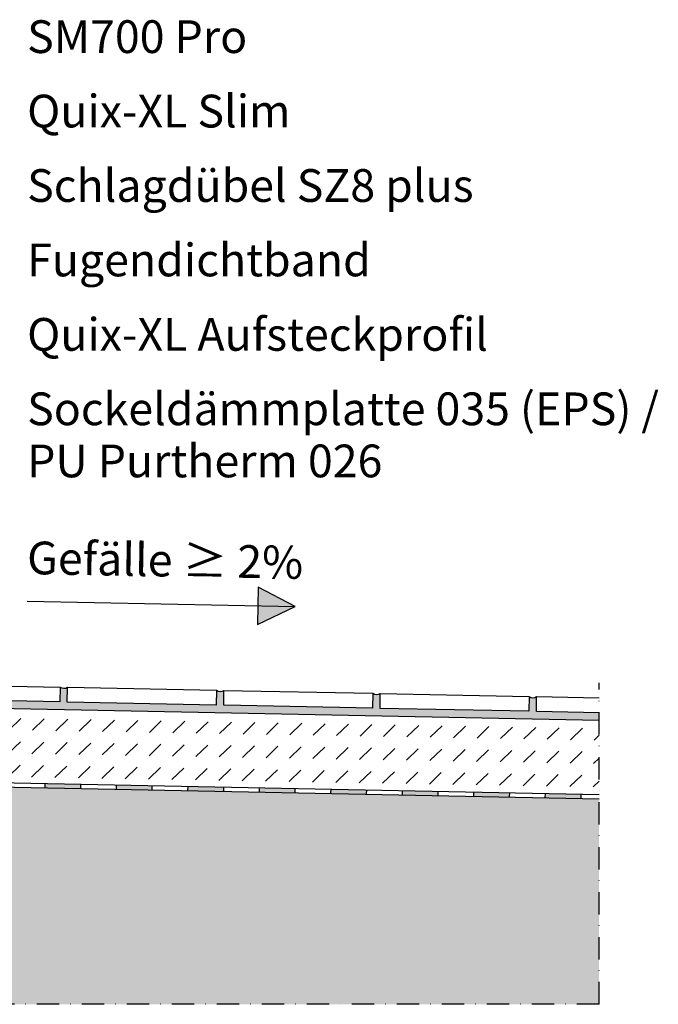
# Model space of a CAD drawing. Units: millimetres. Extents: x 0 to 1050, y 0 to 1485.
# Drawn here: x 538 to 752, y 512 to 842 of the extents above; entities that cross this region are included whole.
import ezdxf
from ezdxf.enums import TextEntityAlignment as Align

# ---------------------------------------------------------------- set-up
doc = ezdxf.new("R2010")
doc.units = ezdxf.units.MM
doc.header["$LTSCALE"] = 15
doc.linetypes.add('STRICHPUNKT', pattern=[1, 0.5, -0.25, 0, -0.25])
for name, color, linetype in [('FLANK1', 1, 'CONTINUOUS'), ('FLANK2', 2, 'CONTINUOUS'), ('FLANK3', 3, 'CONTINUOUS'), ('GRAU20', 253, 'CONTINUOUS'), ('HILF2S', 2, 'STRICHPUNKT'), ('TEXT3', 3, 'CONTINUOUS'), ('ZUB1', 1, 'CONTINUOUS'), ('ZUB3', 3, 'CONTINUOUS')]:
    doc.layers.add(name, color=color, linetype=linetype)
doc.styles.add('ar-na-light', font='ARIALNR.TTF', dxfattribs={"height": 11})

msp = doc.modelspace()

# ---------------------------------------------------------------- hatches: boundary and pattern name
at = {"layer": 'FLANK1'}
h = msp.add_hatch(dxfattribs=at)
h.set_pattern_fill('DASH', color=256, scale=1.75, angle=43.99999999999999, style=0)
h.set_pattern_definition([(43.99999999999999, (424.0062294702203, 582.1251465162741), (0.1371361947688272, 7.856527336494436), [5.55625, -5.55625])])
h.paths.add_polyline_path([(467.0053058576274, 612.3340660983044), (467.0053058576274, 587.4351649885282), (732.5062294702204, 582.1251465162741), (732.5062294702204, 607.0240476260512)])
at = {"layer": 'FLANK3'}
h = msp.add_hatch(dxfattribs=at)
h.set_pattern_fill('AR-SAND', color=256, scale=0.125, angle=90)
h.set_pattern_definition([(127.5, (1583.936292882753, 104.1248465462717), (-6.117665466616781, -0.2000039119980054), [0, -4.826000000000001, 0, -5.397500000000001, 0, -5.159375000000001]), (97.49999999999993, (1583.936292882753, 104.1248465462717), (-8.96031375710443, 5.619041039225035), [0, -2.603500000000001, 0, -4.349750000000001, 0, -1.666875000000001]), (57.49999999999999, (1583.936292882753, 100.2195965462716), (-0.01796480848182142, 9.887404628018226), [0, -1.587499999999999, 0, -5.714999999999995, 0, -7.461249999999995]), (47.5, (1583.936292882753, 100.2195965462716), (-2.786616540715204, 9.544455655903716), [0, -0.7937500000000002, 0, -3.746500000000001, 0, -4.286250000000001])])
edge = h.paths.add_edge_path()
edge.add_arc((552.8807223511169, 619.957944464185), 2.199290940746129, 234.2179462697162, 303.4905280539274, ccw=False)
edge.add_line((551.5947890125328, 618.1737762852382), (551.4948090065348, 613.1747759853382))
edge.add_line((551.4948090065348, 613.1747759853383), (501.5048060075346, 614.1745760453182))
edge.add_line((501.5048060075345, 614.1745760453182), (501.6047860135326, 619.1735763452185))
edge.add_arc((500.3912192021661, 621.007734527164), 2.199290940746143, 234.2179462697236, 303.4905280539413, ccw=False)
edge.add_line((499.1052858635823, 619.2235663482171), (499.0053058575842, 614.224566048317))
edge.add_line((499.0053058575842, 614.2245660483171), (474.0053058575842, 614.724566048317))
edge.add_line((474.0053058575842, 614.724566048317), (474.0053058575842, 612.1940660983055))
edge.add_line((474.0053058575842, 612.1940660983055), (732.5062294702204, 607.0240476260512))
edge.add_line((732.5062294702204, 607.0240476260512), (732.5062294702204, 609.5545475760631))
edge.add_line((732.5062294702204, 609.5545475760631), (711.4628186033362, 609.975415793401))
edge.add_line((711.4628186033362, 609.975415793401), (711.5627986093343, 614.9744160933012))
edge.add_arc((710.349231797968, 616.808574275247), 2.199290940746286, 234.21794626972832, 303.49052805393353, ccw=False)
edge.add_line((709.0632984593842, 615.0244060962999), (708.9633184533861, 610.0254057964004))
edge.add_line((708.9633184533861, 610.0254057964004), (658.9733154543858, 611.0252058563802))
edge.add_line((658.9733154543858, 611.0252058563802), (659.0732954603839, 616.0242061562806))
edge.add_arc((657.8597286490174, 617.8583643382262), 2.199290940746175, 234.2179462697253, 303.49052805393717, ccw=False)
edge.add_line((656.5737953104335, 616.0741961592793), (656.4738153044354, 611.0751958593796))
edge.add_line((656.4738153044354, 611.0751958593796), (606.4838123054351, 612.0749959193595))
edge.add_line((606.4838123054351, 612.0749959193595), (606.5837923114332, 617.0739962192598))
edge.add_arc((605.3702255000671, 618.9081544012056), 2.199290940746176, 234.2179462697253, 303.49052805392654, ccw=False)
edge.add_line((604.0842921614833, 617.1239862222586), (603.9843121554852, 612.1249859223589))
edge.add_line((603.9843121554852, 612.124985922359), (553.9943091564847, 613.1247859823388))
edge.add_line((553.9943091564849, 613.1247859823388), (554.0942891624829, 618.1237862822392))
at = {"layer": 'GRAU20'}
msp.add_hatch(color=256, dxfattribs=at).paths.add_polyline_path([(732.5062294702204, 580.6248465462684), (432.5062294701735, 586.6248465462718), (332.5062294702203, 586.6248465462718), (332.5062294702203, 511.6248465462718), (732.5062294702204, 511.6248465462718)])
at = {"layer": 'TEXT3'}
msp.add_hatch(color=256, dxfattribs=at).paths.add_polyline_path([(617.8648354985887, 639.2263261024273), (630.4873112558369, 645.2251264623073), (618.1147855135839, 651.7238268521774)])
at = {"layer": 'ZUB3'}
h = msp.add_hatch(color=256, dxfattribs=at)
h.paths.add_polyline_path([(462.4432470176489, 587.5264061653278), (450.4456462978885, 587.7663581797229), (450.4156522960891, 586.2666580897532), (462.4132530158493, 586.026706075358)])
h.paths.add_polyline_path([(486.438448457169, 587.046502136537), (474.4408477374088, 587.2864541509326), (474.4108537356094, 585.7867540609626), (486.4084544553696, 585.5468020465672)])
h.paths.add_polyline_path([(510.4336498966888, 586.5665981077465), (498.4360491769289, 586.8065501221419), (498.4060551751297, 585.3068500321718), (510.4036558948899, 585.0668980177765)])
h.paths.add_polyline_path([(534.4288513362092, 586.0866940789557), (522.431250616449, 586.3266460933511), (522.4012566146498, 584.8269460033813), (534.3988573344097, 584.5869939889859)])
h.paths.add_polyline_path([(558.4240527757295, 585.6067900501652), (546.4264520559693, 585.8467420645605), (546.3964580541699, 584.3470419745905), (558.39405877393, 584.1070899601951)])
h.paths.add_polyline_path([(582.4192542152493, 585.1268860213746), (570.4216534954896, 585.36683803577), (570.39165949369, 583.8671379458002), (582.3892602134504, 583.6271859314044)])
h = msp.add_hatch(color=256, dxfattribs=at)
h.paths.add_polyline_path([(606.4141923433094, 584.6338164195648), (594.4165916235493, 584.8737684339602), (594.3865976217498, 583.3740683439904), (606.3841983415098, 583.134116329595)])
h.paths.add_polyline_path([(630.4093937828295, 584.153912390774), (618.4117930630694, 584.3938644051694), (618.3817990612699, 582.8941643151996), (630.3793997810301, 582.6542123008045)])
h.paths.add_polyline_path([(654.4045952223498, 583.6740083619837), (642.4069945025897, 583.9139603763789), (642.3770005007902, 582.4142602864093), (654.3746012205504, 582.174308272014)])
h.paths.add_polyline_path([(678.3997966618699, 583.194104333193), (666.4021959421098, 583.4340563475884), (666.3722019403106, 581.9343562576186), (678.3698026600705, 581.6944042432232)])
h.paths.add_polyline_path([(702.3949981013902, 582.7142003044024), (690.3973973816301, 582.9541523187976), (690.3674033798306, 581.454452228828), (702.3650040995908, 581.2145002144329)])
h = msp.add_hatch(color=256, dxfattribs=at)
h.dxf.hatch_style = 1
h.paths.add_polyline_path([(726.3904628523709, 582.2474618486311), (714.3928621326106, 582.4874138630264), (714.3628681308112, 580.987713773057), (726.3604688505715, 580.7477617586617)])

# ---------------------------------------------------------------- linework, layer by layer
at = {"layer": 'FLANK1'}
for centre in [(552.8807223511169, 619.957944464185), (605.3702255000671, 618.9081544012056), (657.8597286490174, 617.8583643382262), (710.3492317979681, 616.8085742752469)]:
    msp.add_arc(centre, 2.199290940746216, 234.2179462697308, 303.4905280539349, dxfattribs=at)
at = {"layer": 'FLANK2'}
msp.add_line((467.0053058576274, 612.3340660983047), (732.5062294702204, 607.0240476260512), dxfattribs=at)
at = {"layer": 'FLANK3', "flags": 128}
for points in [[(551.4948090065348, 613.1747759853383), (501.5048060075345, 614.1745760453182), (501.6047860135326, 619.1735763452184), (551.5947890125328, 618.1737762852381)], [(603.9843121554852, 612.124985922359), (553.9943091564849, 613.1247859823388), (554.0942891624829, 618.123786282239), (604.0842921614833, 617.1239862222587)], [(656.4738153044354, 611.0751958593796), (606.4838123054351, 612.0749959193595), (606.5837923114332, 617.0739962192597), (656.5737953104335, 616.0741961592794)], [(708.9633184533861, 610.0254057964004), (658.9733154543858, 611.0252058563802), (659.0732954603839, 616.0242061562805), (709.0632984593842, 615.0244060963001)]]:
    msp.add_lwpolyline(points, close=True, dxfattribs=at)
msp.add_lwpolyline([(732.5062294702204, 609.5545475760631), (711.4628186033362, 609.975415793401), (711.5627986093343, 614.9744160933012), (732.5062294702204, 614.5555474760822)], dxfattribs=at)
at = {"layer": 'HILF2S'}
for q in [(732.5062294702204, 619.5555474760822), (332.5062294702203, 511.6248465462718)]:
    msp.add_line((732.5062294702204, 511.6248465462718), q, dxfattribs=at)
at = {"layer": 'TEXT3'}
msp.add_line((540.5053058576366, 647.0247665702714), (630.4873112558369, 645.2251264623073), dxfattribs=at)
at = {"layer": 'TEXT3', "flags": 128}
msp.add_lwpolyline([(617.8648354985887, 639.2263261024273), (630.4873112558369, 645.2251264623073), (618.1147855135839, 651.7238268521774)], close=True, dxfattribs=at)
at = {"layer": 'ZUB1'}
for p, q in [((447.8123519192001, 586.3187240972912), (732.5062294702204, 580.6248465462686)), ((448.4460461779286, 587.8063501821223), (732.5062294702204, 582.1251465162741)), ((546.4264520559693, 585.8467420645605), (546.3964580541699, 584.3470419745908)), ((558.4240527757295, 585.6067900501652), (558.39405877393, 584.1070899601954)), ((570.4216534954896, 585.3668380357698), (570.3916594936902, 583.8671379458)), ((582.4192542152498, 585.1268860213744), (582.3892602134504, 583.6271859314046)), ((594.4168549350095, 584.8869340069795), (594.3868609332105, 583.3872339170092)), ((606.4144556547697, 584.6469819925841), (606.3844616529702, 583.1472819026143)), ((618.4120563745298, 584.4070299781887), (618.3820623727304, 582.9073298882189)), ((618.4120563745298, 584.4070299781887), (618.3820623727304, 582.9073298882189)), ((630.40965709429, 584.1670779637933), (630.3796630924905, 582.6673778738235)), ((642.4072578140501, 583.9271259493979), (642.3772638122507, 582.4274258594281)), ((654.4048585338103, 583.6871739350025), (654.3748645320109, 582.1874738450327)), ((666.4024592535702, 583.4472219206071), (666.3724652517708, 581.9475218306374)), ((678.4000599733304, 583.2072699062118), (678.370065971531, 581.707569816242)), ((690.3976606930905, 582.9673178918164), (690.3676666912911, 581.4676178018466)), ((702.3952614128505, 582.727365877421), (702.365267411051, 581.2276657874512)), ((714.3928621326106, 582.4874138630256), (714.3628681308112, 580.9877137730558)), ((726.3904628523709, 582.247461848631), (726.3604688505715, 580.7477617586612))]:
    msp.add_line(p, q, dxfattribs=at)

# ---------------------------------------------------------------- texts
at = {"layer": 'TEXT3', "style": 'ar-na-light'}
for s, p in [('SM700 Pro', (540.5053058576284, 836.6248465462713)), ('Quix-XL Slim', (540.5053058576284, 811.6248465462713)), ('Schlagdübel SZ8 plus', (540.5053058576284, 786.6248465462713)), ('Fugendichtband', (540.5053058576284, 761.6248465462713)), ('Quix-XL Aufsteckprofil', (540.5053058576302, 736.6248465462713)), ('Sockeldämmplatte 035 (EPS) /', (540.5053058576302, 711.6248465462713)), ('PU Purtherm 026', (540.5053058576302, 694.1248465462713))]:
    msp.add_text(s, height=11, dxfattribs=at).set_placement(p, align=Align.MIDDLE_LEFT)
msp.add_text('Gefälle ≥ 2%', height=11, rotation=359.0000000000243, dxfattribs=at).set_placement((540.5053058576302, 661.6248465462713), align=Align.MIDDLE_LEFT)

doc.saveas('drawing.dxf')
